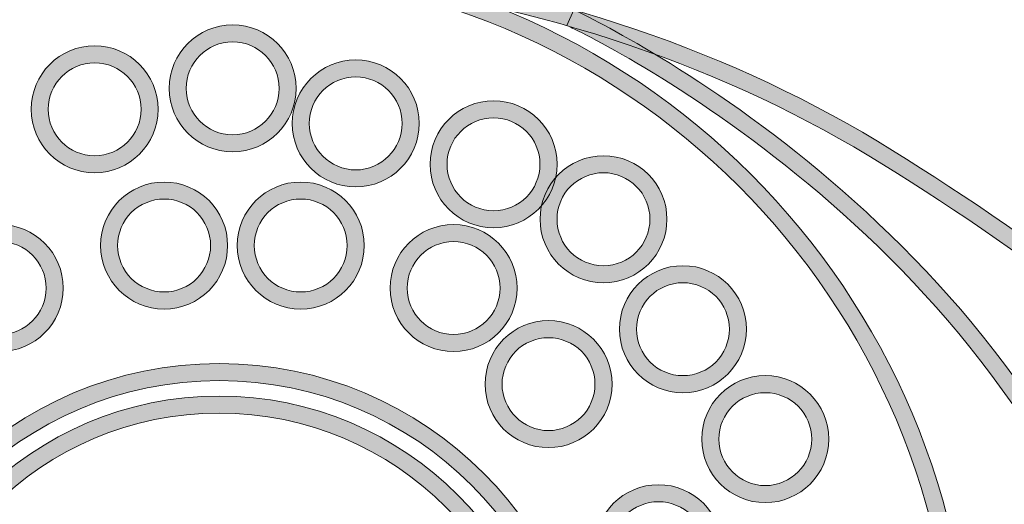
# Model space of a CAD drawing. Units: inches. Extents: x 89 to 202, y 6 to 204.
# Drawn here: x 143 to 162, y 174 to 184 of the extents above; entities that cross this region are included whole.
import ezdxf

# ---------------------------------------------------------------- set-up
doc = ezdxf.new("R2010")
doc.units = ezdxf.units.IN
doc.header["$MEASUREMENT"] = 0
doc.layers.add('레이어 1', color=7, linetype='Continuous')

msp = doc.modelspace()

# ---------------------------------------------------------------- hatches: boundary and pattern name
at = {"layer": '레이어 1', "true_color": 0xffffff}
h = msp.add_hatch(color=7, dxfattribs=at)
h.dxf.hatch_style = 2
edge = h.paths.add_edge_path()
edge.add_spline(control_points=[(119.532, 155.904), (119.43, 156.662), (119.399, 157.466), (119.434, 158.435), (119.504, 160.358), (119.804, 162.404), (120.327, 164.513), (121.044, 167.401), (122.074, 170.055), (123.388, 172.401), (125.108, 175.469), (127.408, 177.935), (130.222, 179.729), (134.271, 182.31), (139.42, 184.138), (144.347, 184.741), (145.746, 184.913), (147.304, 184.895), (148.979, 184.687), (152.984, 184.191), (156.559, 182.975), (159.605, 181.075), (162.463, 179.292), (165.685, 177.028), (167.908, 173.759), (169.732, 171.078), (171.046, 167.967), (171.925, 164.248), (172.494, 161.839), (172.791, 159.118), (172.832, 155.928), (172.832, 155.928), (172.504, 155.924), (172.504, 155.924), (172.464, 159.089), (172.17, 161.788), (171.606, 164.173), (170.737, 167.852), (169.439, 170.927), (167.637, 173.575), (165.448, 176.793), (162.261, 179.032), (159.432, 180.797), (156.426, 182.672), (152.896, 183.872), (148.939, 184.362), (147.291, 184.566), (145.76, 184.584), (144.387, 184.416), (139.506, 183.818), (134.407, 182.009), (130.398, 179.453), (127.63, 177.688), (125.368, 175.261), (123.674, 172.24), (122.374, 169.92), (121.355, 167.294), (120.646, 164.435), (120.128, 162.347), (119.83, 160.324), (119.762, 158.423), (119.727, 157.473), (119.758, 156.687), (119.857, 155.948), (119.857, 155.948), (119.532, 155.904), (119.532, 155.904)], knot_values=[0, 0, 0, 0, 1, 1, 1, 2, 2, 2, 3, 3, 3, 4, 4, 4, 5, 5, 5, 6, 6, 6, 7, 7, 7, 8, 8, 8, 9, 9, 9, 10, 10, 10, 11, 11, 11, 12, 12, 12, 13, 13, 13, 14, 14, 14, 15, 15, 15, 16, 16, 16, 17, 17, 17, 18, 18, 18, 19, 19, 19, 20, 20, 20, 21, 21, 21, 22, 22, 22, 22], degree=3, periodic=1)
h = msp.add_hatch(color=7, dxfattribs=at)
h.dxf.hatch_style = 2
edge = h.paths.add_edge_path()
edge.add_spline(control_points=[(146.654, 155.926), (138.678, 155.926), (132.188, 162.415), (132.188, 170.392), (132.188, 178.369), (138.678, 184.858), (146.654, 184.858), (154.631, 184.858), (161.121, 178.369), (161.121, 170.392), (161.121, 162.415), (154.631, 155.926), (146.654, 155.926)], knot_values=[0, 0, 0, 0, 1, 1, 1, 2, 2, 2, 3, 3, 3, 4, 4, 4, 4], degree=3, periodic=1)
edge = h.paths.add_edge_path()
edge.add_spline(control_points=[(146.654, 184.531), (138.858, 184.531), (132.516, 178.188), (132.516, 170.392), (132.516, 162.596), (138.858, 156.253), (146.654, 156.253), (154.451, 156.253), (160.793, 162.596), (160.793, 170.392), (160.793, 178.188), (154.451, 184.531), (146.654, 184.531)], knot_values=[0, 0, 0, 0, 1, 1, 1, 2, 2, 2, 3, 3, 3, 4, 4, 4, 4], degree=3, periodic=1)
h = msp.add_hatch(color=7, dxfattribs=at)
h.dxf.hatch_style = 2
edge = h.paths.add_edge_path()
edge.add_spline(control_points=[(161.944, 155.846), (161.944, 155.846), (161.657, 156.005), (161.657, 156.005), (164.845, 161.757), (165.652, 167.119), (164.054, 171.942), (161.476, 179.722), (153.423, 183.442), (153.342, 183.478), (153.342, 183.478), (153.477, 183.777), (153.477, 183.777), (153.559, 183.739), (161.743, 179.96), (164.365, 172.045), (165.993, 167.132), (165.178, 161.682), (161.944, 155.846)], knot_values=[0, 0, 0, 0, 1, 1, 1, 2, 2, 2, 3, 3, 3, 4, 4, 4, 5, 5, 5, 6, 6, 6, 6], degree=3, periodic=1)
h = msp.add_hatch(color=7, dxfattribs=at)
h.dxf.hatch_style = 2
edge = h.paths.add_edge_path()
edge.add_spline(control_points=[(146.915, 181.047), (146.242, 181.047), (145.694, 181.595), (145.694, 182.268), (145.694, 182.942), (146.242, 183.49), (146.915, 183.49), (147.588, 183.49), (148.136, 182.942), (148.136, 182.268), (148.136, 181.595), (147.588, 181.047), (146.915, 181.047)], knot_values=[0, 0, 0, 0, 1, 1, 1, 2, 2, 2, 3, 3, 3, 4, 4, 4, 4], degree=3, periodic=1)
edge = h.paths.add_edge_path()
edge.add_spline(control_points=[(146.915, 183.162), (146.422, 183.162), (146.021, 182.761), (146.021, 182.268), (146.021, 181.775), (146.422, 181.375), (146.915, 181.375), (147.408, 181.375), (147.809, 181.775), (147.809, 182.268), (147.809, 182.761), (147.408, 183.162), (146.915, 183.162)], knot_values=[0, 0, 0, 0, 1, 1, 1, 2, 2, 2, 3, 3, 3, 4, 4, 4, 4], degree=3, periodic=1)
h = msp.add_hatch(color=7, dxfattribs=at)
h.dxf.hatch_style = 2
edge = h.paths.add_edge_path()
edge.add_spline(control_points=[(144.26, 180.645), (143.587, 180.645), (143.039, 181.193), (143.039, 181.866), (143.039, 182.539), (143.587, 183.088), (144.26, 183.088), (144.933, 183.088), (145.481, 182.539), (145.481, 181.866), (145.481, 181.193), (144.933, 180.645), (144.26, 180.645)], knot_values=[0, 0, 0, 0, 1, 1, 1, 2, 2, 2, 3, 3, 3, 4, 4, 4, 4], degree=3, periodic=1)
edge = h.paths.add_edge_path()
edge.add_spline(control_points=[(144.26, 182.76), (143.767, 182.76), (143.366, 182.359), (143.366, 181.866), (143.366, 181.373), (143.767, 180.972), (144.26, 180.972), (144.753, 180.972), (145.154, 181.373), (145.154, 181.866), (145.154, 182.359), (144.753, 182.76), (144.26, 182.76)], knot_values=[0, 0, 0, 0, 1, 1, 1, 2, 2, 2, 3, 3, 3, 4, 4, 4, 4], degree=3, periodic=1)
h = msp.add_hatch(color=7, dxfattribs=at)
h.dxf.hatch_style = 2
edge = h.paths.add_edge_path()
edge.add_spline(control_points=[(149.282, 180.372), (148.609, 180.372), (148.061, 180.92), (148.061, 181.593), (148.061, 182.266), (148.609, 182.814), (149.282, 182.814), (149.955, 182.814), (150.503, 182.266), (150.503, 181.593), (150.503, 180.92), (149.955, 180.372), (149.282, 180.372)], knot_values=[0, 0, 0, 0, 1, 1, 1, 2, 2, 2, 3, 3, 3, 4, 4, 4, 4], degree=3, periodic=1)
edge = h.paths.add_edge_path()
edge.add_spline(control_points=[(149.282, 182.487), (148.79, 182.487), (148.389, 182.086), (148.389, 181.593), (148.389, 181.1), (148.79, 180.699), (149.282, 180.699), (149.775, 180.699), (150.176, 181.1), (150.176, 181.593), (150.176, 182.086), (149.775, 182.487), (149.282, 182.487)], knot_values=[0, 0, 0, 0, 1, 1, 1, 2, 2, 2, 3, 3, 3, 4, 4, 4, 4], degree=3, periodic=1)
h = msp.add_hatch(color=7, dxfattribs=at)
h.dxf.hatch_style = 2
edge = h.paths.add_edge_path()
edge.add_spline(control_points=[(151.932, 179.587), (151.259, 179.587), (150.711, 180.135), (150.711, 180.808), (150.711, 181.482), (151.259, 182.03), (151.932, 182.03), (152.605, 182.03), (153.153, 181.482), (153.153, 180.808), (153.153, 180.135), (152.605, 179.587), (151.932, 179.587)], knot_values=[0, 0, 0, 0, 1, 1, 1, 2, 2, 2, 3, 3, 3, 4, 4, 4, 4], degree=3, periodic=1)
edge = h.paths.add_edge_path()
edge.add_spline(control_points=[(151.932, 181.702), (151.439, 181.702), (151.038, 181.301), (151.038, 180.808), (151.038, 180.316), (151.439, 179.915), (151.932, 179.915), (152.425, 179.915), (152.825, 180.316), (152.825, 180.808), (152.825, 181.301), (152.425, 181.702), (151.932, 181.702)], knot_values=[0, 0, 0, 0, 1, 1, 1, 2, 2, 2, 3, 3, 3, 4, 4, 4, 4], degree=3, periodic=1)
h = msp.add_hatch(color=7, dxfattribs=at)
h.dxf.hatch_style = 2
edge = h.paths.add_edge_path()
edge.add_spline(control_points=[(154.047, 178.529), (153.374, 178.529), (152.826, 179.077), (152.826, 179.751), (152.826, 180.424), (153.374, 180.972), (154.047, 180.972), (154.72, 180.972), (155.268, 180.424), (155.268, 179.751), (155.268, 179.077), (154.72, 178.529), (154.047, 178.529)], knot_values=[0, 0, 0, 0, 1, 1, 1, 2, 2, 2, 3, 3, 3, 4, 4, 4, 4], degree=3, periodic=1)
edge = h.paths.add_edge_path()
edge.add_spline(control_points=[(154.047, 180.645), (153.554, 180.645), (153.153, 180.244), (153.153, 179.751), (153.153, 179.258), (153.554, 178.857), (154.047, 178.857), (154.54, 178.857), (154.94, 179.258), (154.94, 179.751), (154.94, 180.244), (154.54, 180.645), (154.047, 180.645)], knot_values=[0, 0, 0, 0, 1, 1, 1, 2, 2, 2, 3, 3, 3, 4, 4, 4, 4], degree=3, periodic=1)
h = msp.add_hatch(color=7, dxfattribs=at)
h.dxf.hatch_style = 2
edge = h.paths.add_edge_path()
edge.add_spline(control_points=[(145.597, 178.023), (144.924, 178.023), (144.376, 178.571), (144.376, 179.245), (144.376, 179.918), (144.924, 180.466), (145.597, 180.466), (146.27, 180.466), (146.818, 179.918), (146.818, 179.245), (146.818, 178.571), (146.27, 178.023), (145.597, 178.023)], knot_values=[0, 0, 0, 0, 1, 1, 1, 2, 2, 2, 3, 3, 3, 4, 4, 4, 4], degree=3, periodic=1)
edge = h.paths.add_edge_path()
edge.add_spline(control_points=[(145.597, 180.139), (145.104, 180.139), (144.703, 179.738), (144.703, 179.245), (144.703, 178.752), (145.104, 178.351), (145.597, 178.351), (146.09, 178.351), (146.49, 178.752), (146.49, 179.245), (146.49, 179.738), (146.09, 180.139), (145.597, 180.139)], knot_values=[0, 0, 0, 0, 1, 1, 1, 2, 2, 2, 3, 3, 3, 4, 4, 4, 4], degree=3, periodic=1)
h = msp.add_hatch(color=7, dxfattribs=at)
h.dxf.hatch_style = 2
edge = h.paths.add_edge_path()
edge.add_spline(control_points=[(148.225, 178.023), (147.551, 178.023), (147.003, 178.571), (147.003, 179.245), (147.003, 179.918), (147.551, 180.466), (148.225, 180.466), (148.898, 180.466), (149.445, 179.918), (149.445, 179.245), (149.445, 178.571), (148.898, 178.023), (148.225, 178.023)], knot_values=[0, 0, 0, 0, 1, 1, 1, 2, 2, 2, 3, 3, 3, 4, 4, 4, 4], degree=3, periodic=1)
edge = h.paths.add_edge_path()
edge.add_spline(control_points=[(148.225, 180.139), (147.732, 180.139), (147.331, 179.738), (147.331, 179.245), (147.331, 178.752), (147.732, 178.351), (148.225, 178.351), (148.717, 178.351), (149.118, 178.752), (149.118, 179.245), (149.118, 179.738), (148.717, 180.139), (148.225, 180.139)], knot_values=[0, 0, 0, 0, 1, 1, 1, 2, 2, 2, 3, 3, 3, 4, 4, 4, 4], degree=3, periodic=1)
h = msp.add_hatch(color=7, dxfattribs=at)
h.dxf.hatch_style = 2
edge = h.paths.add_edge_path()
edge.add_spline(control_points=[(142.435, 177.204), (141.762, 177.204), (141.214, 177.752), (141.214, 178.425), (141.214, 179.099), (141.762, 179.647), (142.435, 179.647), (143.108, 179.647), (143.656, 179.099), (143.656, 178.425), (143.656, 177.752), (143.108, 177.204), (142.435, 177.204)], knot_values=[0, 0, 0, 0, 1, 1, 1, 2, 2, 2, 3, 3, 3, 4, 4, 4, 4], degree=3, periodic=1)
edge = h.paths.add_edge_path()
edge.add_spline(control_points=[(142.435, 179.319), (141.942, 179.319), (141.541, 178.918), (141.541, 178.425), (141.541, 177.933), (141.942, 177.532), (142.435, 177.532), (142.928, 177.532), (143.328, 177.933), (143.328, 178.425), (143.328, 178.918), (142.928, 179.319), (142.435, 179.319)], knot_values=[0, 0, 0, 0, 1, 1, 1, 2, 2, 2, 3, 3, 3, 4, 4, 4, 4], degree=3, periodic=1)
h = msp.add_hatch(color=7, dxfattribs=at)
h.dxf.hatch_style = 2
edge = h.paths.add_edge_path()
edge.add_spline(control_points=[(151.163, 177.204), (150.49, 177.204), (149.942, 177.752), (149.942, 178.425), (149.942, 179.099), (150.49, 179.647), (151.163, 179.647), (151.836, 179.647), (152.384, 179.099), (152.384, 178.425), (152.384, 177.752), (151.836, 177.204), (151.163, 177.204)], knot_values=[0, 0, 0, 0, 1, 1, 1, 2, 2, 2, 3, 3, 3, 4, 4, 4, 4], degree=3, periodic=1)
edge = h.paths.add_edge_path()
edge.add_spline(control_points=[(151.163, 179.319), (150.67, 179.319), (150.27, 178.918), (150.27, 178.425), (150.27, 177.933), (150.67, 177.532), (151.163, 177.532), (151.656, 177.532), (152.057, 177.933), (152.057, 178.425), (152.057, 178.918), (151.656, 179.319), (151.163, 179.319)], knot_values=[0, 0, 0, 0, 1, 1, 1, 2, 2, 2, 3, 3, 3, 4, 4, 4, 4], degree=3, periodic=1)
h = msp.add_hatch(color=7, dxfattribs=at)
h.dxf.hatch_style = 2
edge = h.paths.add_edge_path()
edge.add_spline(control_points=[(155.574, 176.414), (154.901, 176.414), (154.353, 176.962), (154.353, 177.636), (154.353, 178.309), (154.901, 178.857), (155.574, 178.857), (156.248, 178.857), (156.796, 178.309), (156.796, 177.636), (156.796, 176.962), (156.248, 176.414), (155.574, 176.414)], knot_values=[0, 0, 0, 0, 1, 1, 1, 2, 2, 2, 3, 3, 3, 4, 4, 4, 4], degree=3, periodic=1)
edge = h.paths.add_edge_path()
edge.add_spline(control_points=[(155.574, 178.529), (155.082, 178.529), (154.681, 178.129), (154.681, 177.636), (154.681, 177.143), (155.082, 176.742), (155.574, 176.742), (156.067, 176.742), (156.468, 177.143), (156.468, 177.636), (156.468, 178.129), (156.067, 178.529), (155.574, 178.529)], knot_values=[0, 0, 0, 0, 1, 1, 1, 2, 2, 2, 3, 3, 3, 4, 4, 4, 4], degree=3, periodic=1)
h = msp.add_hatch(color=7, dxfattribs=at)
h.dxf.hatch_style = 2
edge = h.paths.add_edge_path()
edge.add_spline(control_points=[(152.989, 175.357), (152.316, 175.357), (151.769, 175.905), (151.769, 176.578), (151.769, 177.252), (152.316, 177.8), (152.989, 177.8), (153.663, 177.8), (154.211, 177.252), (154.211, 176.578), (154.211, 175.905), (153.663, 175.357), (152.989, 175.357)], knot_values=[0, 0, 0, 0, 1, 1, 1, 2, 2, 2, 3, 3, 3, 4, 4, 4, 4], degree=3, periodic=1)
edge = h.paths.add_edge_path()
edge.add_spline(control_points=[(152.989, 177.472), (152.497, 177.472), (152.096, 177.071), (152.096, 176.578), (152.096, 176.085), (152.497, 175.685), (152.989, 175.685), (153.482, 175.685), (153.883, 176.085), (153.883, 176.578), (153.883, 177.071), (153.482, 177.472), (152.989, 177.472)], knot_values=[0, 0, 0, 0, 1, 1, 1, 2, 2, 2, 3, 3, 3, 4, 4, 4, 4], degree=3, periodic=1)
h = msp.add_hatch(color=7, dxfattribs=at)
h.dxf.hatch_style = 2
edge = h.paths.add_edge_path()
edge.add_spline(control_points=[(146.654, 162.579), (142.686, 162.579), (139.457, 165.808), (139.457, 169.777), (139.457, 173.746), (142.686, 176.975), (146.654, 176.975), (150.624, 176.975), (153.852, 173.746), (153.852, 169.777), (153.852, 165.808), (150.624, 162.579), (146.654, 162.579)], knot_values=[0, 0, 0, 0, 1, 1, 1, 2, 2, 2, 3, 3, 3, 4, 4, 4, 4], degree=3, periodic=1)
edge = h.paths.add_edge_path()
edge.add_spline(control_points=[(146.654, 176.647), (142.866, 176.647), (139.784, 173.565), (139.784, 169.777), (139.784, 165.988), (142.866, 162.906), (146.654, 162.906), (150.443, 162.906), (153.525, 165.988), (153.525, 169.777), (153.525, 173.565), (150.443, 176.647), (146.654, 176.647)], knot_values=[0, 0, 0, 0, 1, 1, 1, 2, 2, 2, 3, 3, 3, 4, 4, 4, 4], degree=3, periodic=1)
h = msp.add_hatch(color=7, dxfattribs=at)
h.dxf.hatch_style = 2
edge = h.paths.add_edge_path()
edge.add_spline(control_points=[(157.158, 174.299), (156.485, 174.299), (155.937, 174.847), (155.937, 175.521), (155.937, 176.194), (156.485, 176.742), (157.158, 176.742), (157.831, 176.742), (158.379, 176.194), (158.379, 175.521), (158.379, 174.847), (157.831, 174.299), (157.158, 174.299)], knot_values=[0, 0, 0, 0, 1, 1, 1, 2, 2, 2, 3, 3, 3, 4, 4, 4, 4], degree=3, periodic=1)
edge = h.paths.add_edge_path()
edge.add_spline(control_points=[(157.158, 176.414), (156.665, 176.414), (156.265, 176.013), (156.265, 175.521), (156.265, 175.028), (156.665, 174.627), (157.158, 174.627), (157.651, 174.627), (158.051, 175.028), (158.051, 175.521), (158.051, 176.013), (157.651, 176.414), (157.158, 176.414)], knot_values=[0, 0, 0, 0, 1, 1, 1, 2, 2, 2, 3, 3, 3, 4, 4, 4, 4], degree=3, periodic=1)
h = msp.add_hatch(color=7, dxfattribs=at)
h.dxf.hatch_style = 2
edge = h.paths.add_edge_path()
edge.add_spline(control_points=[(146.654, 163.353), (143.071, 163.353), (140.156, 166.268), (140.156, 169.851), (140.156, 173.434), (143.071, 176.349), (146.654, 176.349), (150.238, 176.349), (153.153, 173.434), (153.153, 169.851), (153.153, 166.268), (150.238, 163.353), (146.654, 163.353)], knot_values=[0, 0, 0, 0, 1, 1, 1, 2, 2, 2, 3, 3, 3, 4, 4, 4, 4], degree=3, periodic=1)
edge = h.paths.add_edge_path()
edge.add_spline(control_points=[(146.654, 176.022), (143.252, 176.022), (140.484, 173.254), (140.484, 169.851), (140.484, 166.449), (143.252, 163.68), (146.654, 163.68), (150.057, 163.68), (152.825, 166.449), (152.825, 169.851), (152.825, 173.254), (150.057, 176.022), (146.654, 176.022)], knot_values=[0, 0, 0, 0, 1, 1, 1, 2, 2, 2, 3, 3, 3, 4, 4, 4, 4], degree=3, periodic=1)
h = msp.add_hatch(color=7, dxfattribs=at)
h.dxf.hatch_style = 2
edge = h.paths.add_edge_path()
edge.add_spline(control_points=[(155.104, 172.202), (154.431, 172.202), (153.883, 172.75), (153.883, 173.423), (153.883, 174.097), (154.431, 174.644), (155.104, 174.644), (155.778, 174.644), (156.325, 174.097), (156.325, 173.423), (156.325, 172.75), (155.778, 172.202), (155.104, 172.202)], knot_values=[0, 0, 0, 0, 1, 1, 1, 2, 2, 2, 3, 3, 3, 4, 4, 4, 4], degree=3, periodic=1)
edge = h.paths.add_edge_path()
edge.add_spline(control_points=[(155.104, 174.317), (154.612, 174.317), (154.211, 173.916), (154.211, 173.423), (154.211, 172.93), (154.612, 172.529), (155.104, 172.529), (155.597, 172.529), (155.998, 172.93), (155.998, 173.423), (155.998, 173.916), (155.597, 174.317), (155.104, 174.317)], knot_values=[0, 0, 0, 0, 1, 1, 1, 2, 2, 2, 3, 3, 3, 4, 4, 4, 4], degree=3, periodic=1)

# ---------------------------------------------------------------- linework, layer by layer
at = {"layer": '레이어 1', "lineweight": 0}
for points, knots in [([(119.532, 155.904), (119.43, 156.662), (119.399, 157.466), (119.434, 158.435), (119.504, 160.358), (119.804, 162.404), (120.327, 164.513), (121.044, 167.401), (122.074, 170.055), (123.388, 172.401), (125.108, 175.469), (127.408, 177.935), (130.222, 179.729), (134.271, 182.31), (139.42, 184.138), (144.347, 184.741), (145.746, 184.913), (147.304, 184.895), (148.979, 184.687), (152.984, 184.191), (156.559, 182.975), (159.605, 181.075), (162.463, 179.292), (165.685, 177.028), (167.908, 173.759), (169.732, 171.078), (171.046, 167.967), (171.925, 164.248), (172.494, 161.839), (172.791, 159.118), (172.832, 155.928), (172.832, 155.928), (172.504, 155.924), (172.504, 155.924), (172.464, 159.089), (172.17, 161.788), (171.606, 164.173), (170.737, 167.852), (169.439, 170.927), (167.637, 173.575), (165.448, 176.793), (162.261, 179.032), (159.432, 180.797), (156.426, 182.672), (152.896, 183.872), (148.939, 184.362), (147.291, 184.566), (145.76, 184.584), (144.387, 184.416), (139.506, 183.818), (134.407, 182.009), (130.398, 179.453), (127.63, 177.688), (125.368, 175.261), (123.674, 172.24), (122.374, 169.92), (121.355, 167.294), (120.646, 164.435), (120.128, 162.347), (119.83, 160.324), (119.762, 158.423), (119.727, 157.473), (119.758, 156.687), (119.857, 155.948), (119.857, 155.948), (119.532, 155.904), (119.532, 155.904)], [0, 0, 0, 0, 1, 1, 1, 2, 2, 2, 3, 3, 3, 4, 4, 4, 5, 5, 5, 6, 6, 6, 7, 7, 7, 8, 8, 8, 9, 9, 9, 10, 10, 10, 11, 11, 11, 12, 12, 12, 13, 13, 13, 14, 14, 14, 15, 15, 15, 16, 16, 16, 17, 17, 17, 18, 18, 18, 19, 19, 19, 20, 20, 20, 21, 21, 21, 22, 22, 22, 22]), ([(146.654, 155.926), (138.678, 155.926), (132.188, 162.415), (132.188, 170.392), (132.188, 178.369), (138.678, 184.858), (146.654, 184.858), (154.631, 184.858), (161.121, 178.369), (161.121, 170.392), (161.121, 162.415), (154.631, 155.926), (146.654, 155.926)], [0, 0, 0, 0, 1, 1, 1, 2, 2, 2, 3, 3, 3, 4, 4, 4, 4]), ([(146.654, 184.531), (138.858, 184.531), (132.516, 178.188), (132.516, 170.392), (132.516, 162.596), (138.858, 156.253), (146.654, 156.253), (154.451, 156.253), (160.793, 162.596), (160.793, 170.392), (160.793, 178.188), (154.451, 184.531), (146.654, 184.531)], [0, 0, 0, 0, 1, 1, 1, 2, 2, 2, 3, 3, 3, 4, 4, 4, 4]), ([(161.944, 155.846), (161.944, 155.846), (161.657, 156.005), (161.657, 156.005), (164.845, 161.757), (165.652, 167.119), (164.054, 171.942), (161.476, 179.722), (153.423, 183.442), (153.342, 183.478), (153.342, 183.478), (153.477, 183.777), (153.477, 183.777), (153.559, 183.739), (161.743, 179.96), (164.365, 172.045), (165.993, 167.132), (165.178, 161.682), (161.944, 155.846)], [0, 0, 0, 0, 1, 1, 1, 2, 2, 2, 3, 3, 3, 4, 4, 4, 5, 5, 5, 6, 6, 6, 6]), ([(146.915, 181.047), (146.242, 181.047), (145.694, 181.595), (145.694, 182.268), (145.694, 182.942), (146.242, 183.49), (146.915, 183.49), (147.588, 183.49), (148.136, 182.942), (148.136, 182.268), (148.136, 181.595), (147.588, 181.047), (146.915, 181.047)], [0, 0, 0, 0, 1, 1, 1, 2, 2, 2, 3, 3, 3, 4, 4, 4, 4]), ([(146.915, 183.162), (146.422, 183.162), (146.021, 182.761), (146.021, 182.268), (146.021, 181.775), (146.422, 181.375), (146.915, 181.375), (147.408, 181.375), (147.809, 181.775), (147.809, 182.268), (147.809, 182.761), (147.408, 183.162), (146.915, 183.162)], [0, 0, 0, 0, 1, 1, 1, 2, 2, 2, 3, 3, 3, 4, 4, 4, 4]), ([(144.26, 180.645), (143.587, 180.645), (143.039, 181.193), (143.039, 181.866), (143.039, 182.539), (143.587, 183.088), (144.26, 183.088), (144.933, 183.088), (145.481, 182.539), (145.481, 181.866), (145.481, 181.193), (144.933, 180.645), (144.26, 180.645)], [0, 0, 0, 0, 1, 1, 1, 2, 2, 2, 3, 3, 3, 4, 4, 4, 4]), ([(144.26, 182.76), (143.767, 182.76), (143.366, 182.359), (143.366, 181.866), (143.366, 181.373), (143.767, 180.972), (144.26, 180.972), (144.753, 180.972), (145.154, 181.373), (145.154, 181.866), (145.154, 182.359), (144.753, 182.76), (144.26, 182.76)], [0, 0, 0, 0, 1, 1, 1, 2, 2, 2, 3, 3, 3, 4, 4, 4, 4]), ([(149.282, 180.372), (148.609, 180.372), (148.061, 180.92), (148.061, 181.593), (148.061, 182.266), (148.609, 182.814), (149.282, 182.814), (149.955, 182.814), (150.503, 182.266), (150.503, 181.593), (150.503, 180.92), (149.955, 180.372), (149.282, 180.372)], [0, 0, 0, 0, 1, 1, 1, 2, 2, 2, 3, 3, 3, 4, 4, 4, 4]), ([(149.282, 182.487), (148.79, 182.487), (148.389, 182.086), (148.389, 181.593), (148.389, 181.1), (148.79, 180.699), (149.282, 180.699), (149.775, 180.699), (150.176, 181.1), (150.176, 181.593), (150.176, 182.086), (149.775, 182.487), (149.282, 182.487)], [0, 0, 0, 0, 1, 1, 1, 2, 2, 2, 3, 3, 3, 4, 4, 4, 4]), ([(151.932, 179.587), (151.259, 179.587), (150.711, 180.135), (150.711, 180.808), (150.711, 181.482), (151.259, 182.03), (151.932, 182.03), (152.605, 182.03), (153.153, 181.482), (153.153, 180.808), (153.153, 180.135), (152.605, 179.587), (151.932, 179.587)], [0, 0, 0, 0, 1, 1, 1, 2, 2, 2, 3, 3, 3, 4, 4, 4, 4]), ([(151.932, 181.702), (151.439, 181.702), (151.038, 181.301), (151.038, 180.808), (151.038, 180.316), (151.439, 179.915), (151.932, 179.915), (152.425, 179.915), (152.825, 180.316), (152.825, 180.808), (152.825, 181.301), (152.425, 181.702), (151.932, 181.702)], [0, 0, 0, 0, 1, 1, 1, 2, 2, 2, 3, 3, 3, 4, 4, 4, 4]), ([(154.047, 178.529), (153.374, 178.529), (152.826, 179.077), (152.826, 179.751), (152.826, 180.424), (153.374, 180.972), (154.047, 180.972), (154.72, 180.972), (155.268, 180.424), (155.268, 179.751), (155.268, 179.077), (154.72, 178.529), (154.047, 178.529)], [0, 0, 0, 0, 1, 1, 1, 2, 2, 2, 3, 3, 3, 4, 4, 4, 4]), ([(154.047, 180.645), (153.554, 180.645), (153.153, 180.244), (153.153, 179.751), (153.153, 179.258), (153.554, 178.857), (154.047, 178.857), (154.54, 178.857), (154.94, 179.258), (154.94, 179.751), (154.94, 180.244), (154.54, 180.645), (154.047, 180.645)], [0, 0, 0, 0, 1, 1, 1, 2, 2, 2, 3, 3, 3, 4, 4, 4, 4]), ([(145.597, 178.023), (144.924, 178.023), (144.376, 178.571), (144.376, 179.245), (144.376, 179.918), (144.924, 180.466), (145.597, 180.466), (146.27, 180.466), (146.818, 179.918), (146.818, 179.245), (146.818, 178.571), (146.27, 178.023), (145.597, 178.023)], [0, 0, 0, 0, 1, 1, 1, 2, 2, 2, 3, 3, 3, 4, 4, 4, 4]), ([(148.225, 178.023), (147.551, 178.023), (147.003, 178.571), (147.003, 179.245), (147.003, 179.918), (147.551, 180.466), (148.225, 180.466), (148.898, 180.466), (149.445, 179.918), (149.445, 179.245), (149.445, 178.571), (148.898, 178.023), (148.225, 178.023)], [0, 0, 0, 0, 1, 1, 1, 2, 2, 2, 3, 3, 3, 4, 4, 4, 4]), ([(145.597, 180.139), (145.104, 180.139), (144.703, 179.738), (144.703, 179.245), (144.703, 178.752), (145.104, 178.351), (145.597, 178.351), (146.09, 178.351), (146.49, 178.752), (146.49, 179.245), (146.49, 179.738), (146.09, 180.139), (145.597, 180.139)], [0, 0, 0, 0, 1, 1, 1, 2, 2, 2, 3, 3, 3, 4, 4, 4, 4]), ([(148.225, 180.139), (147.732, 180.139), (147.331, 179.738), (147.331, 179.245), (147.331, 178.752), (147.732, 178.351), (148.225, 178.351), (148.717, 178.351), (149.118, 178.752), (149.118, 179.245), (149.118, 179.738), (148.717, 180.139), (148.225, 180.139)], [0, 0, 0, 0, 1, 1, 1, 2, 2, 2, 3, 3, 3, 4, 4, 4, 4]), ([(142.435, 177.204), (141.762, 177.204), (141.214, 177.752), (141.214, 178.425), (141.214, 179.099), (141.762, 179.647), (142.435, 179.647), (143.108, 179.647), (143.656, 179.099), (143.656, 178.425), (143.656, 177.752), (143.108, 177.204), (142.435, 177.204)], [0, 0, 0, 0, 1, 1, 1, 2, 2, 2, 3, 3, 3, 4, 4, 4, 4]), ([(151.163, 177.204), (150.49, 177.204), (149.942, 177.752), (149.942, 178.425), (149.942, 179.099), (150.49, 179.647), (151.163, 179.647), (151.836, 179.647), (152.384, 179.099), (152.384, 178.425), (152.384, 177.752), (151.836, 177.204), (151.163, 177.204)], [0, 0, 0, 0, 1, 1, 1, 2, 2, 2, 3, 3, 3, 4, 4, 4, 4]), ([(142.435, 179.319), (141.942, 179.319), (141.541, 178.918), (141.541, 178.425), (141.541, 177.933), (141.942, 177.532), (142.435, 177.532), (142.928, 177.532), (143.328, 177.933), (143.328, 178.425), (143.328, 178.918), (142.928, 179.319), (142.435, 179.319)], [0, 0, 0, 0, 1, 1, 1, 2, 2, 2, 3, 3, 3, 4, 4, 4, 4]), ([(151.163, 179.319), (150.67, 179.319), (150.27, 178.918), (150.27, 178.425), (150.27, 177.933), (150.67, 177.532), (151.163, 177.532), (151.656, 177.532), (152.057, 177.933), (152.057, 178.425), (152.057, 178.918), (151.656, 179.319), (151.163, 179.319)], [0, 0, 0, 0, 1, 1, 1, 2, 2, 2, 3, 3, 3, 4, 4, 4, 4]), ([(155.574, 176.414), (154.901, 176.414), (154.353, 176.962), (154.353, 177.636), (154.353, 178.309), (154.901, 178.857), (155.574, 178.857), (156.248, 178.857), (156.796, 178.309), (156.796, 177.636), (156.796, 176.962), (156.248, 176.414), (155.574, 176.414)], [0, 0, 0, 0, 1, 1, 1, 2, 2, 2, 3, 3, 3, 4, 4, 4, 4]), ([(155.574, 178.529), (155.082, 178.529), (154.681, 178.129), (154.681, 177.636), (154.681, 177.143), (155.082, 176.742), (155.574, 176.742), (156.067, 176.742), (156.468, 177.143), (156.468, 177.636), (156.468, 178.129), (156.067, 178.529), (155.574, 178.529)], [0, 0, 0, 0, 1, 1, 1, 2, 2, 2, 3, 3, 3, 4, 4, 4, 4]), ([(152.989, 175.357), (152.316, 175.357), (151.769, 175.905), (151.769, 176.578), (151.769, 177.252), (152.316, 177.8), (152.989, 177.8), (153.663, 177.8), (154.211, 177.252), (154.211, 176.578), (154.211, 175.905), (153.663, 175.357), (152.989, 175.357)], [0, 0, 0, 0, 1, 1, 1, 2, 2, 2, 3, 3, 3, 4, 4, 4, 4]), ([(152.989, 177.472), (152.497, 177.472), (152.096, 177.071), (152.096, 176.578), (152.096, 176.085), (152.497, 175.685), (152.989, 175.685), (153.482, 175.685), (153.883, 176.085), (153.883, 176.578), (153.883, 177.071), (153.482, 177.472), (152.989, 177.472)], [0, 0, 0, 0, 1, 1, 1, 2, 2, 2, 3, 3, 3, 4, 4, 4, 4]), ([(146.654, 162.579), (142.686, 162.579), (139.457, 165.808), (139.457, 169.777), (139.457, 173.746), (142.686, 176.975), (146.654, 176.975), (150.624, 176.975), (153.852, 173.746), (153.852, 169.777), (153.852, 165.808), (150.624, 162.579), (146.654, 162.579)], [0, 0, 0, 0, 1, 1, 1, 2, 2, 2, 3, 3, 3, 4, 4, 4, 4]), ([(157.158, 174.299), (156.485, 174.299), (155.937, 174.847), (155.937, 175.521), (155.937, 176.194), (156.485, 176.742), (157.158, 176.742), (157.831, 176.742), (158.379, 176.194), (158.379, 175.521), (158.379, 174.847), (157.831, 174.299), (157.158, 174.299)], [0, 0, 0, 0, 1, 1, 1, 2, 2, 2, 3, 3, 3, 4, 4, 4, 4]), ([(146.654, 176.647), (142.866, 176.647), (139.784, 173.565), (139.784, 169.777), (139.784, 165.988), (142.866, 162.906), (146.654, 162.906), (150.443, 162.906), (153.525, 165.988), (153.525, 169.777), (153.525, 173.565), (150.443, 176.647), (146.654, 176.647)], [0, 0, 0, 0, 1, 1, 1, 2, 2, 2, 3, 3, 3, 4, 4, 4, 4]), ([(146.654, 163.353), (143.071, 163.353), (140.156, 166.268), (140.156, 169.851), (140.156, 173.434), (143.071, 176.349), (146.654, 176.349), (150.238, 176.349), (153.153, 173.434), (153.153, 169.851), (153.153, 166.268), (150.238, 163.353), (146.654, 163.353)], [0, 0, 0, 0, 1, 1, 1, 2, 2, 2, 3, 3, 3, 4, 4, 4, 4]), ([(157.158, 176.414), (156.665, 176.414), (156.265, 176.013), (156.265, 175.521), (156.265, 175.028), (156.665, 174.627), (157.158, 174.627), (157.651, 174.627), (158.051, 175.028), (158.051, 175.521), (158.051, 176.013), (157.651, 176.414), (157.158, 176.414)], [0, 0, 0, 0, 1, 1, 1, 2, 2, 2, 3, 3, 3, 4, 4, 4, 4]), ([(146.654, 176.022), (143.252, 176.022), (140.484, 173.254), (140.484, 169.851), (140.484, 166.449), (143.252, 163.68), (146.654, 163.68), (150.057, 163.68), (152.825, 166.449), (152.825, 169.851), (152.825, 173.254), (150.057, 176.022), (146.654, 176.022)], [0, 0, 0, 0, 1, 1, 1, 2, 2, 2, 3, 3, 3, 4, 4, 4, 4]), ([(155.104, 172.202), (154.431, 172.202), (153.883, 172.75), (153.883, 173.423), (153.883, 174.097), (154.431, 174.644), (155.104, 174.644), (155.778, 174.644), (156.325, 174.097), (156.325, 173.423), (156.325, 172.75), (155.778, 172.202), (155.104, 172.202)], [0, 0, 0, 0, 1, 1, 1, 2, 2, 2, 3, 3, 3, 4, 4, 4, 4]), ([(155.104, 174.317), (154.612, 174.317), (154.211, 173.916), (154.211, 173.423), (154.211, 172.93), (154.612, 172.529), (155.104, 172.529), (155.597, 172.529), (155.998, 172.93), (155.998, 173.423), (155.998, 173.916), (155.597, 174.317), (155.104, 174.317)], [0, 0, 0, 0, 1, 1, 1, 2, 2, 2, 3, 3, 3, 4, 4, 4, 4])]:
    msp.add_open_spline(points, degree=3, knots=knots, dxfattribs=at)

doc.saveas('drawing.dxf')
